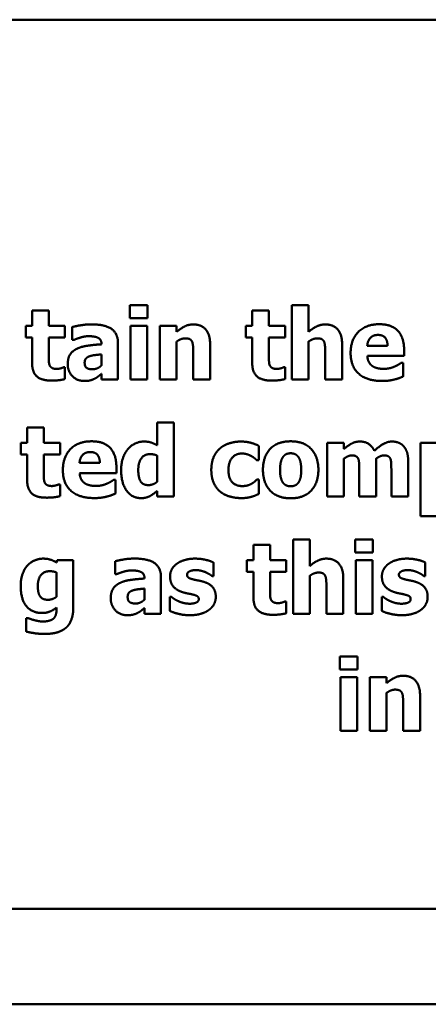
# Model space of a CAD drawing. Units: inches. Extents: x 0.9 to 37.6, y 0.4 to 29.3.
# Drawn here: x 29 to 29.2, y 12.7 to 13.2 of the extents above; entities that cross this region are included whole.
import ezdxf

# ---------------------------------------------------------------- set-up
doc = ezdxf.new("R2010")
doc.units = ezdxf.units.IN
doc.header["$LTSCALE"] = 1.75
doc.header["$MEASUREMENT"] = 0
doc.layers.add('Visible (ANSI)', color=7, linetype='Continuous', lineweight=50)

msp = doc.modelspace()

# ---------------------------------------------------------------- linework, layer by layer
at = {"layer": 'Visible (ANSI)'}
for p, q in [((30.449, 13.23176), (28.8115, 13.23176)), ((29.05144, 13.08864), (29.05144, 13.08109)), ((29.05966, 13.08864), (29.05144, 13.08864)), ((29.05966, 13.08109), (29.05966, 13.08864)), ((29.09954, 13.09127), (29.09954, 13.08486)), ((29.10825, 13.09127), (29.09954, 13.09127)), ((29.10825, 13.08486), (29.10825, 13.09127)), ((29.15967, 13.08864), (29.15967, 13.08109)), ((29.1679, 13.08864), (29.15967, 13.08864)), ((29.1679, 13.08109), (29.1679, 13.08864)), ((29.17918, 13.09125), (29.17918, 13.05469)), ((29.18741, 13.09125), (29.17918, 13.09125)), ((29.18741, 13.07817), (29.18741, 13.09125)), ((29.09954, 13.08486), (29.10825, 13.08486)), ((29.04829, 13.08109), (29.04829, 13.07536)), ((29.05144, 13.08109), (29.04829, 13.08109)), ((29.0676, 13.08109), (29.05966, 13.08109)), ((29.0676, 13.07536), (29.0676, 13.08109)), ((29.07118, 13.08052), (29.07118, 13.07414)), ((29.09977, 13.08109), (29.09977, 13.05469)), ((29.10799, 13.08109), (29.09977, 13.08109)), ((29.10799, 13.05469), (29.10799, 13.08109)), ((29.11429, 13.08109), (29.11429, 13.05469)), ((29.12252, 13.08109), (29.11429, 13.08109)), ((29.12252, 13.07817), (29.12252, 13.08109)), ((29.15652, 13.08109), (29.15652, 13.07536)), ((29.15967, 13.08109), (29.15652, 13.08109)), ((29.17584, 13.08109), (29.1679, 13.08109)), ((29.17584, 13.07536), (29.17584, 13.08109)), ((29.04829, 13.07536), (29.05144, 13.07536)), ((29.05144, 13.07536), (29.05144, 13.06302)), ((29.05966, 13.07536), (29.0676, 13.07536)), ((29.05966, 13.06597), (29.05966, 13.07536)), ((29.07118, 13.07414), (29.07189, 13.07414)), ((29.09367, 13.05469), (29.09367, 13.07264)), ((29.12252, 13.05469), (29.12252, 13.07338)), ((29.15652, 13.07536), (29.15967, 13.07536)), ((29.15967, 13.07536), (29.15967, 13.06302)), ((29.1679, 13.07536), (29.17584, 13.07536)), ((29.1679, 13.06597), (29.1679, 13.07536)), ((29.18741, 13.05469), (29.18741, 13.07338)), ((29.08556, 13.07216), (29.08556, 13.07201)), ((29.13899, 13.05469), (29.13899, 13.07187)), ((29.20389, 13.05469), (29.20389, 13.07187)), ((29.22624, 13.07128), (29.21626, 13.07128)), ((29.23435, 13.06631), (29.23435, 13.06929)), ((29.0855, 13.06705), (29.0855, 13.06158)), ((29.13071, 13.06776), (29.13071, 13.05469)), ((29.19561, 13.06776), (29.19561, 13.05469)), ((29.21628, 13.06631), (29.23435, 13.06631)), ((29.23387, 13.06297), (29.23299, 13.06297)), ((29.23387, 13.05616), (29.23387, 13.06297)), ((29.0676, 13.0607), (29.0669, 13.0607)), ((29.0676, 13.05491), (29.0676, 13.0607)), ((29.17584, 13.0607), (29.17513, 13.0607)), ((29.17584, 13.05491), (29.17584, 13.0607)), ((29.0855, 13.05749), (29.0855, 13.05469)), ((29.0855, 13.05469), (29.09367, 13.05469)), ((29.09977, 13.05469), (29.10799, 13.05469)), ((29.11429, 13.05469), (29.12252, 13.05469)), ((29.13071, 13.05469), (29.13899, 13.05469)), ((29.17918, 13.05469), (29.18741, 13.05469)), ((29.19561, 13.05469), (29.20389, 13.05469)), ((29.049, 13.03101), (29.049, 13.02346)), ((29.05722, 13.03101), (29.049, 13.03101)), ((29.05722, 13.02346), (29.05722, 13.03101)), ((29.11287, 13.03362), (29.11287, 13.02239)), ((29.1211, 13.03362), (29.11287, 13.03362)), ((29.1211, 12.99706), (29.1211, 13.03362)), ((29.04585, 13.02346), (29.04585, 13.01774)), ((29.049, 13.02346), (29.04585, 13.02346)), ((29.06517, 13.02346), (29.05722, 13.02346)), ((29.06517, 13.01774), (29.06517, 13.02346)), ((29.16296, 13.01501), (29.16296, 13.02205)), ((29.19654, 13.02346), (29.19654, 12.99706)), ((29.20477, 13.02346), (29.19654, 13.02346)), ((29.20477, 13.02054), (29.20477, 13.02346)), ((29.24246, 13.02346), (29.24246, 12.98739)), ((29.25069, 13.02346), (29.24246, 13.02346)), ((29.04585, 13.01774), (29.049, 13.01774)), ((29.049, 13.01774), (29.049, 13.0054)), ((29.05722, 13.01774), (29.06517, 13.01774)), ((29.05722, 13.00835), (29.05722, 13.01774)), ((29.11287, 13.01728), (29.11287, 13.00432)), ((29.16191, 13.01501), (29.16296, 13.01501)), ((29.20477, 12.99706), (29.20477, 13.01575)), ((29.22059, 12.99706), (29.22059, 13.01575)), ((29.08476, 13.01365), (29.07478, 13.01365)), ((29.09288, 13.00869), (29.09288, 13.01167)), ((29.21231, 13.01025), (29.21231, 12.99706)), ((29.22808, 13.01025), (29.22808, 12.99706)), ((29.23636, 12.99706), (29.23636, 13.01425)), ((29.07481, 13.00869), (29.09288, 13.00869)), ((29.09239, 13.00534), (29.09151, 13.00534)), ((29.09239, 12.99853), (29.09239, 13.00534)), ((29.16296, 13.00545), (29.16191, 13.00545)), ((29.16296, 12.99839), (29.16296, 13.00545)), ((29.06517, 13.00307), (29.06446, 13.00307)), ((29.06517, 12.99729), (29.06517, 13.00307)), ((29.11287, 12.99981), (29.11287, 12.99706)), ((29.11287, 12.99706), (29.1211, 12.99706)), ((29.19654, 12.99706), (29.20477, 12.99706)), ((29.21231, 12.99706), (29.22059, 12.99706)), ((29.22808, 12.99706), (29.23636, 12.99706)), ((29.24246, 12.98739), (29.25069, 12.98739)), ((29.17977, 12.97599), (29.17977, 12.93943)), ((29.18799, 12.97599), (29.17977, 12.97599)), ((29.18799, 12.96292), (29.18799, 12.97599)), ((29.21034, 12.97602), (29.21034, 12.96961)), ((29.21905, 12.97602), (29.21034, 12.97602)), ((29.21905, 12.96961), (29.21905, 12.97602)), ((29.16025, 12.97338), (29.16025, 12.96584)), ((29.16848, 12.97338), (29.16025, 12.97338)), ((29.16848, 12.96584), (29.16848, 12.97338)), ((29.21034, 12.96961), (29.21905, 12.96961)), ((29.06373, 12.96584), (29.06342, 12.96468)), ((29.0717, 12.96584), (29.06373, 12.96584)), ((29.0717, 12.94247), (29.0717, 12.96584)), ((29.09232, 12.96527), (29.09232, 12.95889)), ((29.1406, 12.95798), (29.1406, 12.96468)), ((29.1571, 12.96584), (29.1571, 12.96011)), ((29.16025, 12.96584), (29.1571, 12.96584)), ((29.17642, 12.96584), (29.16848, 12.96584)), ((29.17642, 12.96011), (29.17642, 12.96584)), ((29.21057, 12.96584), (29.21057, 12.93943)), ((29.21879, 12.96584), (29.21057, 12.96584)), ((29.21879, 12.93943), (29.21879, 12.96584)), ((29.24477, 12.95798), (29.24477, 12.96468)), ((29.06348, 12.95971), (29.06348, 12.94774)), ((29.09232, 12.95889), (29.09303, 12.95889)), ((29.1067, 12.9569), (29.1067, 12.95676)), ((29.11481, 12.93943), (29.11481, 12.95739)), ((29.13994, 12.95798), (29.1406, 12.95798)), ((29.1571, 12.96011), (29.16025, 12.96011)), ((29.16025, 12.96011), (29.16025, 12.94777)), ((29.16848, 12.96011), (29.17642, 12.96011)), ((29.16848, 12.95072), (29.16848, 12.96011)), ((29.18799, 12.93943), (29.18799, 12.95812)), ((29.20447, 12.93943), (29.20447, 12.95662)), ((29.24412, 12.95798), (29.24477, 12.95798)), ((29.10665, 12.9518), (29.10665, 12.94632)), ((29.19619, 12.95251), (29.19619, 12.93943)), ((29.11915, 12.9478), (29.11915, 12.94085)), ((29.11984, 12.9478), (29.11915, 12.9478)), ((29.22333, 12.9478), (29.22333, 12.94085)), ((29.22401, 12.9478), (29.22333, 12.9478)), ((29.06348, 12.9425), (29.06348, 12.94201)), ((29.10665, 12.94224), (29.10665, 12.93943)), ((29.17642, 12.94544), (29.17571, 12.94544)), ((29.17642, 12.93966), (29.17642, 12.94544)), ((29.04859, 12.93725), (29.04859, 12.93064)), ((29.04955, 12.93725), (29.04859, 12.93725)), ((29.10665, 12.93943), (29.11481, 12.93943)), ((29.17977, 12.93943), (29.18799, 12.93943)), ((29.19619, 12.93943), (29.20447, 12.93943)), ((29.21057, 12.93943), (29.21879, 12.93943)), ((29.20277, 12.91839), (29.20277, 12.91198)), ((29.21148, 12.91839), (29.20277, 12.91839)), ((29.21148, 12.91198), (29.21148, 12.91839)), ((29.20277, 12.91198), (29.21148, 12.91198)), ((29.203, 12.90821), (29.203, 12.88181)), ((29.21122, 12.90821), (29.203, 12.90821)), ((29.21122, 12.88181), (29.21122, 12.90821)), ((29.21752, 12.90821), (29.21752, 12.88181)), ((29.22574, 12.90821), (29.21752, 12.90821)), ((29.22574, 12.90529), (29.22574, 12.90821)), ((29.22574, 12.88181), (29.22574, 12.9005)), ((29.24222, 12.88181), (29.24222, 12.89899)), ((29.23394, 12.89488), (29.23394, 12.88181)), ((29.203, 12.88181), (29.21122, 12.88181)), ((29.21752, 12.88181), (29.22574, 12.88181)), ((29.23394, 12.88181), (29.24222, 12.88181)), ((28.8115, 12.79426), (30.449, 12.79426)), ((26.65817, 12.74723), (36.28917, 12.74723)), ((26.65817, 12.74723), (36.28917, 12.74723))]:
    msp.add_line(p, q, dxfattribs=at)
for points in [[(29.08062, 13.08183), (29.07784, 13.08183), (29.0724, 13.08086), (29.07118, 13.08052)], [(29.09367, 13.07264), (29.09367, 13.07729), (29.08743, 13.08183), (29.08062, 13.08183)], [(29.13068, 13.0818), (29.12836, 13.0818), (29.12453, 13.07987), (29.12252, 13.07817)], [(29.13899, 13.07187), (29.13899, 13.07669), (29.13471, 13.0818), (29.13068, 13.0818)], [(29.19558, 13.0818), (29.19325, 13.0818), (29.18942, 13.07987), (29.18741, 13.07817)], [(29.20389, 13.07187), (29.20389, 13.07669), (29.19961, 13.0818), (29.19558, 13.0818)], [(29.22218, 13.08191), (29.21549, 13.08191), (29.20806, 13.0742), (29.20806, 13.06773)], [(29.23435, 13.06929), (29.23435, 13.07536), (29.22822, 13.08191), (29.22218, 13.08191)], [(29.07189, 13.07414), (29.07373, 13.07496), (29.07765, 13.07601), (29.07909, 13.07601)], [(29.07909, 13.07601), (29.08233, 13.07601), (29.08556, 13.07434), (29.08556, 13.07216)], [(29.12252, 13.07338), (29.12368, 13.0742), (29.12575, 13.07496), (29.12674, 13.07496)], [(29.12674, 13.07496), (29.1281, 13.07496), (29.12969, 13.0742), (29.13012, 13.07329)], [(29.13012, 13.07329), (29.13046, 13.07255), (29.13071, 13.06938), (29.13071, 13.06776)], [(29.18741, 13.07338), (29.18857, 13.0742), (29.19064, 13.07496), (29.19164, 13.07496)], [(29.19164, 13.07496), (29.193, 13.07496), (29.19459, 13.0742), (29.19501, 13.07329)], [(29.19501, 13.07329), (29.19535, 13.07255), (29.19561, 13.06938), (29.19561, 13.06776)], [(29.21626, 13.07128), (29.2164, 13.07375), (29.21912, 13.07664), (29.22153, 13.07664)], [(29.22153, 13.07664), (29.22389, 13.07664), (29.22618, 13.07389), (29.22624, 13.07128)], [(29.07353, 13.06986), (29.07132, 13.06881), (29.06897, 13.06518), (29.06897, 13.06226)], [(29.08556, 13.07201), (29.08198, 13.07179), (29.07577, 13.07094), (29.07353, 13.06986)], [(29.05144, 13.06302), (29.05144, 13.05832), (29.05603, 13.05417), (29.06105, 13.05417)], [(29.06006, 13.06169), (29.05972, 13.06251), (29.05966, 13.06458), (29.05966, 13.06597)], [(29.07728, 13.06294), (29.07728, 13.06419), (29.07847, 13.06572), (29.07957, 13.06609)], [(29.08125, 13.05971), (29.07929, 13.05971), (29.07728, 13.0611), (29.07728, 13.06294)], [(29.07957, 13.06609), (29.08082, 13.06654), (29.0834, 13.06685), (29.0855, 13.06705)], [(29.15967, 13.06302), (29.15967, 13.05832), (29.16427, 13.05417), (29.16929, 13.05417)], [(29.16829, 13.06169), (29.16795, 13.06251), (29.1679, 13.06458), (29.1679, 13.06597)], [(29.20806, 13.06773), (29.20806, 13.06112), (29.21603, 13.05398), (29.22352, 13.05398)], [(29.21881, 13.06129), (29.21773, 13.06203), (29.2164, 13.06447), (29.21628, 13.06631)], [(29.23299, 13.06297), (29.23245, 13.06257), (29.23075, 13.06152), (29.22973, 13.0611)], [(29.06366, 13.0599), (29.06207, 13.0599), (29.0604, 13.06087), (29.06006, 13.06169)], [(29.0669, 13.0607), (29.06647, 13.06047), (29.06434, 13.0599), (29.06366, 13.0599)], [(29.06897, 13.06226), (29.06897, 13.05868), (29.07359, 13.05398), (29.07711, 13.05398)], [(29.0855, 13.06158), (29.08459, 13.0607), (29.08233, 13.05971), (29.08125, 13.05971)], [(29.1719, 13.0599), (29.17031, 13.0599), (29.16863, 13.06087), (29.16829, 13.06169)], [(29.17513, 13.0607), (29.1747, 13.06047), (29.17258, 13.0599), (29.1719, 13.0599)], [(29.22437, 13.05993), (29.22269, 13.05993), (29.21986, 13.06056), (29.21881, 13.06129)], [(29.22973, 13.0611), (29.22856, 13.06056), (29.22579, 13.05993), (29.22437, 13.05993)], [(29.06105, 13.05417), (29.06327, 13.05417), (29.06627, 13.05457), (29.0676, 13.05491)], [(29.07711, 13.05398), (29.07898, 13.05398), (29.08108, 13.05454), (29.08218, 13.05508)], [(29.08218, 13.05508), (29.08332, 13.05565), (29.08465, 13.05678), (29.0855, 13.05749)], [(29.16929, 13.05417), (29.1715, 13.05417), (29.1745, 13.05457), (29.17584, 13.05491)], [(29.22352, 13.05398), (29.22556, 13.05398), (29.22839, 13.05437), (29.22973, 13.05474)], [(29.22973, 13.05474), (29.2312, 13.05508), (29.23285, 13.05576), (29.23387, 13.05616)], [(29.08071, 13.02429), (29.07401, 13.02429), (29.06658, 13.01657), (29.06658, 13.01011)], [(29.09288, 13.01167), (29.09288, 13.01774), (29.08675, 13.02429), (29.08071, 13.02429)], [(29.10638, 13.02417), (29.10411, 13.02417), (29.10002, 13.02219), (29.09858, 13.02046)], [(29.11287, 13.02239), (29.11111, 13.02329), (29.10845, 13.02417), (29.10638, 13.02417)], [(29.1542, 13.02417), (29.1513, 13.02417), (29.14597, 13.02259), (29.14401, 13.02094)], [(29.16296, 13.02205), (29.16075, 13.02315), (29.15638, 13.02417), (29.1542, 13.02417)], [(29.17859, 13.02429), (29.17212, 13.02429), (29.16495, 13.01683), (29.16495, 13.01025)], [(29.1922, 13.01025), (29.1922, 13.0168), (29.18506, 13.02429), (29.17859, 13.02429)], [(29.21262, 13.02417), (29.21038, 13.02417), (29.20678, 13.02224), (29.20477, 13.02054)], [(29.21969, 13.01958), (29.21872, 13.02188), (29.21504, 13.02417), (29.21262, 13.02417)], [(29.22839, 13.02417), (29.22624, 13.02417), (29.22204, 13.02179), (29.21969, 13.01958)], [(29.23415, 13.02182), (29.23316, 13.02301), (29.23024, 13.02417), (29.22839, 13.02417)], [(29.09858, 13.02046), (29.09702, 13.01859), (29.09523, 13.01351), (29.09523, 13.01005)], [(29.14401, 13.02094), (29.14194, 13.01924), (29.13956, 13.01393), (29.13956, 13.01013)], [(29.23636, 13.01425), (29.23636, 13.01705), (29.23526, 13.02054), (29.23415, 13.02182)], [(29.07478, 13.01365), (29.07492, 13.01612), (29.07765, 13.01901), (29.08006, 13.01901)], [(29.08006, 13.01901), (29.08241, 13.01901), (29.08471, 13.01626), (29.08476, 13.01365)], [(29.10365, 13.01013), (29.10365, 13.01385), (29.10663, 13.01799), (29.10958, 13.01799)], [(29.10958, 13.01799), (29.11029, 13.01799), (29.11228, 13.01759), (29.11287, 13.01728)], [(29.14799, 13.01013), (29.14799, 13.01388), (29.15145, 13.01827), (29.15459, 13.01827)], [(29.15459, 13.01827), (29.15598, 13.01827), (29.15822, 13.01759), (29.15913, 13.01708)], [(29.15913, 13.01708), (29.15998, 13.01663), (29.1614, 13.01549), (29.16191, 13.01501)], [(29.17337, 13.01019), (29.17337, 13.01263), (29.17422, 13.01583), (29.17493, 13.01674)], [(29.17493, 13.01674), (29.17567, 13.01771), (29.17745, 13.01839), (29.17859, 13.01839)], [(29.17859, 13.01839), (29.17975, 13.01839), (29.1816, 13.01762), (29.18233, 13.01663)], [(29.18233, 13.01663), (29.18301, 13.01569), (29.18378, 13.01254), (29.18378, 13.01019)], [(29.20477, 13.01575), (29.20568, 13.0164), (29.20763, 13.01734), (29.20863, 13.01734)], [(29.20863, 13.01734), (29.20996, 13.01734), (29.21143, 13.01657), (29.2118, 13.01572)], [(29.2118, 13.01572), (29.21214, 13.01487), (29.21231, 13.01218), (29.21231, 13.01025)], [(29.22059, 13.01575), (29.22167, 13.01652), (29.22349, 13.01734), (29.22442, 13.01734)], [(29.22442, 13.01734), (29.22576, 13.01734), (29.22723, 13.01657), (29.2276, 13.01572)], [(29.2276, 13.01572), (29.22794, 13.01487), (29.22808, 13.0122), (29.22808, 13.01025)], [(29.06658, 13.01011), (29.06658, 13.0035), (29.07455, 12.99635), (29.08204, 12.99635)], [(29.09523, 13.01005), (29.09523, 13.00381), (29.10051, 12.99632), (29.10502, 12.99632)], [(29.10867, 13.00273), (29.10604, 13.00273), (29.10365, 13.00622), (29.10365, 13.01013)], [(29.13956, 13.01013), (29.13956, 13.00662), (29.14177, 13.00143), (29.14373, 12.9997)], [(29.15474, 13.00225), (29.15167, 13.00225), (29.14799, 13.00616), (29.14799, 13.01013)], [(29.16495, 13.01025), (29.16495, 13.00372), (29.17212, 12.99624), (29.17859, 12.99624)], [(29.17482, 13.00389), (29.17416, 13.0048), (29.17337, 13.00778), (29.17337, 13.01019)], [(29.17859, 12.99624), (29.18508, 12.99624), (29.1922, 13.00372), (29.1922, 13.01025)], [(29.18378, 13.01019), (29.18378, 13.00769), (29.18301, 13.00483), (29.1823, 13.00384)], [(29.049, 13.0054), (29.049, 13.00069), (29.05359, 12.99655), (29.05861, 12.99655)], [(29.05762, 13.00406), (29.05728, 13.00489), (29.05722, 13.00696), (29.05722, 13.00835)], [(29.07733, 13.00367), (29.07626, 13.0044), (29.07492, 13.00684), (29.07481, 13.00869)], [(29.09151, 13.00534), (29.09098, 13.00494), (29.08927, 13.00389), (29.08825, 13.00347)], [(29.16191, 13.00545), (29.16149, 13.00503), (29.1603, 13.00395), (29.15947, 13.00347)], [(29.06122, 13.00228), (29.05963, 13.00228), (29.05796, 13.00324), (29.05762, 13.00406)], [(29.06446, 13.00307), (29.06403, 13.00284), (29.0619, 13.00228), (29.06122, 13.00228)], [(29.08289, 13.00231), (29.08122, 13.00231), (29.07838, 13.00293), (29.07733, 13.00367)], [(29.08825, 13.00347), (29.08709, 13.00293), (29.08431, 13.00231), (29.08289, 13.00231)], [(29.11287, 13.00432), (29.11196, 13.00358), (29.10975, 13.00273), (29.10867, 13.00273)], [(29.15947, 13.00347), (29.15862, 13.00296), (29.1563, 13.00225), (29.15474, 13.00225)], [(29.17865, 13.00214), (29.17745, 13.00214), (29.17547, 13.00299), (29.17482, 13.00389)], [(29.1823, 13.00384), (29.18168, 13.00299), (29.17964, 13.00214), (29.17865, 13.00214)], [(29.05861, 12.99655), (29.06083, 12.99655), (29.06383, 12.99695), (29.06517, 12.99729)], [(29.08204, 12.99635), (29.08408, 12.99635), (29.08692, 12.99675), (29.08825, 12.99712)], [(29.08825, 12.99712), (29.08973, 12.99746), (29.09137, 12.99814), (29.09239, 12.99853)], [(29.10502, 12.99632), (29.10635, 12.99632), (29.10828, 12.9968), (29.10924, 12.99726)], [(29.10924, 12.99726), (29.11004, 12.99765), (29.11208, 12.99916), (29.11287, 12.99981)], [(29.14373, 12.9997), (29.14574, 12.99799), (29.15116, 12.99635), (29.15442, 12.99635)], [(29.15442, 12.99635), (29.15615, 12.99635), (29.15825, 12.99669), (29.15944, 12.99703)], [(29.15944, 12.99703), (29.16041, 12.99729), (29.16225, 12.99808), (29.16296, 12.99839)], [(29.0569, 12.96655), (29.05466, 12.96655), (29.05054, 12.96473), (29.04907, 12.96306)], [(29.06342, 12.96468), (29.06212, 12.96553), (29.05891, 12.96655), (29.0569, 12.96655)], [(29.10177, 12.96658), (29.09899, 12.96658), (29.09354, 12.96561), (29.09232, 12.96527)], [(29.11481, 12.95739), (29.11481, 12.96204), (29.10858, 12.96658), (29.10177, 12.96658)], [(29.13158, 12.96655), (29.12866, 12.96655), (29.12403, 12.96513), (29.12247, 12.96394)], [(29.1406, 12.96468), (29.13901, 12.96544), (29.13436, 12.96655), (29.13158, 12.96655)], [(29.19616, 12.96655), (29.19383, 12.96655), (29.19001, 12.96462), (29.18799, 12.96292)], [(29.20447, 12.95662), (29.20447, 12.96144), (29.20019, 12.96655), (29.19616, 12.96655)], [(29.23576, 12.96655), (29.23283, 12.96655), (29.22821, 12.96513), (29.22665, 12.96394)], [(29.24477, 12.96468), (29.24319, 12.96544), (29.23853, 12.96655), (29.23576, 12.96655)], [(29.04907, 12.96306), (29.04754, 12.96133), (29.04584, 12.95639), (29.04584, 12.9533)], [(29.12247, 12.96394), (29.12088, 12.96272), (29.11927, 12.9596), (29.11927, 12.95784)], [(29.22665, 12.96394), (29.22506, 12.96272), (29.22345, 12.9596), (29.22345, 12.95784)], [(29.05426, 12.9531), (29.05426, 12.95653), (29.05724, 12.96036), (29.06019, 12.96036)], [(29.06019, 12.96036), (29.0611, 12.96036), (29.06288, 12.96), (29.06348, 12.95971)], [(29.09303, 12.95889), (29.09488, 12.95971), (29.09879, 12.96076), (29.10024, 12.96076)], [(29.1067, 12.95676), (29.10313, 12.95653), (29.09692, 12.95568), (29.09468, 12.95461)], [(29.10024, 12.96076), (29.10347, 12.96076), (29.1067, 12.95909), (29.1067, 12.9569)], [(29.11927, 12.95784), (29.11927, 12.95475), (29.12239, 12.95098), (29.12551, 12.95001)], [(29.12764, 12.95869), (29.12764, 12.95968), (29.1301, 12.9609), (29.13189, 12.9609)], [(29.1309, 12.95625), (29.12885, 12.95676), (29.12764, 12.95778), (29.12764, 12.95869)], [(29.13189, 12.9609), (29.13322, 12.9609), (29.13578, 12.96028), (29.13682, 12.95983)], [(29.13682, 12.95983), (29.13768, 12.95943), (29.13952, 12.95832), (29.13994, 12.95798)], [(29.18799, 12.95812), (29.18915, 12.95895), (29.19123, 12.95971), (29.19222, 12.95971)], [(29.19222, 12.95971), (29.19358, 12.95971), (29.19517, 12.95895), (29.19559, 12.95804)], [(29.19559, 12.95804), (29.19593, 12.9573), (29.19619, 12.95412), (29.19619, 12.95251)], [(29.22345, 12.95784), (29.22345, 12.95475), (29.22657, 12.95098), (29.22969, 12.95001)], [(29.23181, 12.95869), (29.23181, 12.95968), (29.23428, 12.9609), (29.23607, 12.9609)], [(29.23507, 12.95625), (29.23303, 12.95676), (29.23181, 12.95778), (29.23181, 12.95869)], [(29.23607, 12.9609), (29.2374, 12.9609), (29.23995, 12.96028), (29.241, 12.95983)], [(29.241, 12.95983), (29.24185, 12.95943), (29.2437, 12.95832), (29.24412, 12.95798)], [(29.04584, 12.9533), (29.04584, 12.94647), (29.0514, 12.9398), (29.05653, 12.9398)], [(29.05531, 12.94811), (29.05471, 12.94902), (29.05426, 12.9514), (29.05426, 12.9531)], [(29.09468, 12.95461), (29.09246, 12.95356), (29.09011, 12.94993), (29.09011, 12.947)], [(29.10072, 12.95083), (29.10197, 12.95129), (29.10455, 12.9516), (29.10665, 12.9518)], [(29.13597, 12.95509), (29.1347, 12.95551), (29.13195, 12.956), (29.1309, 12.95625)], [(29.14176, 12.94769), (29.14176, 12.95064), (29.13881, 12.95418), (29.13597, 12.95509)], [(29.24015, 12.95509), (29.23887, 12.95551), (29.23612, 12.956), (29.23507, 12.95625)], [(29.24594, 12.94769), (29.24594, 12.95064), (29.24299, 12.95418), (29.24015, 12.95509)], [(29.05928, 12.9463), (29.05781, 12.9463), (29.0559, 12.9472), (29.05531, 12.94811)], [(29.06348, 12.94774), (29.06251, 12.94706), (29.06039, 12.9463), (29.05928, 12.9463)], [(29.09011, 12.947), (29.09011, 12.94343), (29.09473, 12.93872), (29.09825, 12.93872)], [(29.09842, 12.94769), (29.09842, 12.94893), (29.09961, 12.95047), (29.10072, 12.95083)], [(29.10239, 12.94445), (29.10043, 12.94445), (29.09842, 12.94584), (29.09842, 12.94769)], [(29.12327, 12.94567), (29.12193, 12.94627), (29.12043, 12.94735), (29.11984, 12.9478)], [(29.12551, 12.95001), (29.12661, 12.94967), (29.12948, 12.94913), (29.13041, 12.94888)], [(29.13041, 12.94888), (29.13217, 12.94848), (29.13339, 12.94752), (29.13339, 12.94661)], [(29.13841, 12.94133), (29.14003, 12.94247), (29.14176, 12.94584), (29.14176, 12.94769)], [(29.16025, 12.94777), (29.16025, 12.94306), (29.16485, 12.93892), (29.16987, 12.93892)], [(29.16887, 12.94644), (29.16853, 12.94726), (29.16848, 12.94933), (29.16848, 12.95072)], [(29.22744, 12.94567), (29.22611, 12.94627), (29.22461, 12.94735), (29.22401, 12.9478)], [(29.22969, 12.95001), (29.23079, 12.94967), (29.23366, 12.94913), (29.23459, 12.94888)], [(29.23459, 12.94888), (29.23635, 12.94848), (29.23757, 12.94752), (29.23757, 12.94661)], [(29.24259, 12.94133), (29.24421, 12.94247), (29.24594, 12.94584), (29.24594, 12.94769)], [(29.05653, 12.9398), (29.05846, 12.9398), (29.06209, 12.94128), (29.06348, 12.9425)], [(29.06348, 12.94201), (29.06348, 12.94031), (29.06291, 12.9381), (29.0622, 12.93728)], [(29.06776, 12.93226), (29.06958, 12.93367), (29.0717, 12.93881), (29.0717, 12.94247)], [(29.10665, 12.94632), (29.10574, 12.94544), (29.10347, 12.94445), (29.10239, 12.94445)], [(29.10333, 12.93983), (29.10446, 12.9404), (29.1058, 12.94153), (29.10665, 12.94224)], [(29.129, 12.94437), (29.12729, 12.94437), (29.12443, 12.94513), (29.12327, 12.94567)], [(29.13339, 12.94661), (29.13339, 12.94544), (29.13073, 12.94437), (29.129, 12.94437)], [(29.17248, 12.94465), (29.17089, 12.94465), (29.16922, 12.94562), (29.16887, 12.94644)], [(29.17571, 12.94544), (29.17528, 12.94522), (29.17316, 12.94465), (29.17248, 12.94465)], [(29.23317, 12.94437), (29.23147, 12.94437), (29.22861, 12.94513), (29.22744, 12.94567)], [(29.23757, 12.94661), (29.23757, 12.94544), (29.2349, 12.94437), (29.23317, 12.94437)], [(29.05267, 12.93623), (29.05182, 12.93645), (29.05015, 12.93702), (29.04955, 12.93725)], [(29.0622, 12.93728), (29.06149, 12.93648), (29.05871, 12.93563), (29.05661, 12.93563)], [(29.09825, 12.93872), (29.10012, 12.93872), (29.10222, 12.93929), (29.10333, 12.93983)], [(29.11915, 12.94085), (29.12086, 12.94), (29.12605, 12.93872), (29.12894, 12.93872)], [(29.12894, 12.93872), (29.13214, 12.93872), (29.13674, 12.94008), (29.13841, 12.94133)], [(29.16987, 12.93892), (29.17208, 12.93892), (29.17509, 12.93932), (29.17642, 12.93966)], [(29.22333, 12.94085), (29.22503, 12.94), (29.23022, 12.93872), (29.23312, 12.93872)], [(29.23312, 12.93872), (29.23632, 12.93872), (29.24092, 12.94008), (29.24259, 12.94133)], [(29.05661, 12.93563), (29.05562, 12.93563), (29.05369, 12.93597), (29.05267, 12.93623)], [(29.05769, 12.9295), (29.06081, 12.9295), (29.06592, 12.93081), (29.06776, 12.93226)], [(29.04859, 12.93064), (29.05032, 12.93019), (29.05505, 12.9295), (29.05769, 12.9295)], [(29.23391, 12.90892), (29.23159, 12.90892), (29.22776, 12.90699), (29.22574, 12.90529)], [(29.24222, 12.89899), (29.24222, 12.90382), (29.23794, 12.90892), (29.23391, 12.90892)], [(29.22574, 12.9005), (29.22691, 12.90132), (29.22898, 12.90209), (29.22997, 12.90209)], [(29.22997, 12.90209), (29.23133, 12.90209), (29.23292, 12.90132), (29.23334, 12.90041)], [(29.23334, 12.90041), (29.23368, 12.89967), (29.23394, 12.8965), (29.23394, 12.89488)]]:
    msp.add_open_spline(points, degree=2, dxfattribs=at)

doc.saveas('drawing.dxf')
